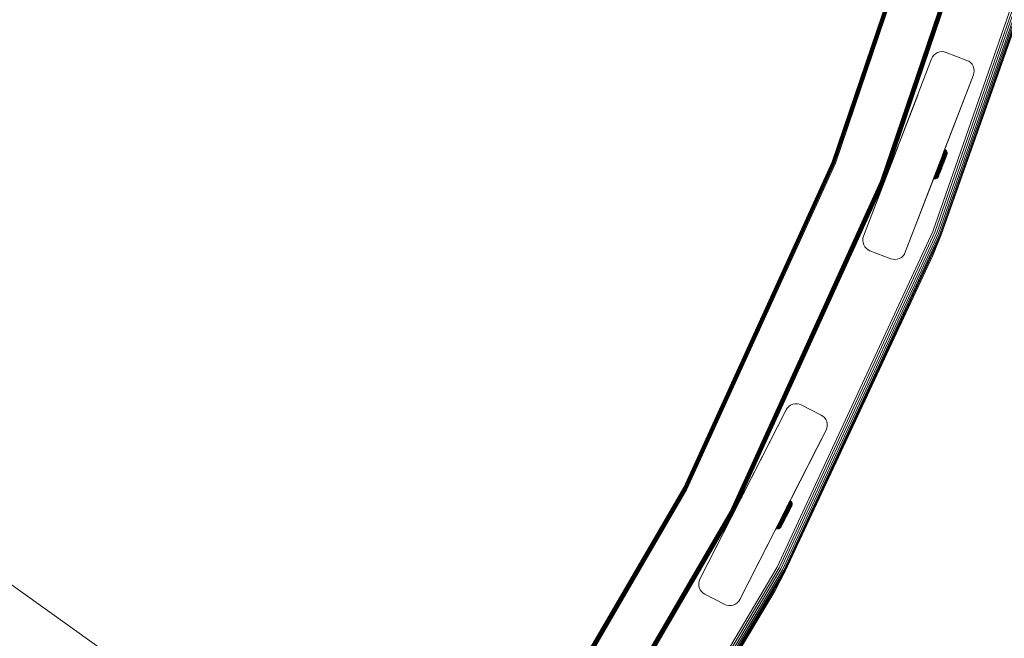
# Model space of a CAD drawing. Units: millimetres. Extents: x -1595 to 578302, y -1972 to 596964.
# Drawn here: x 7983 to 8423, y 5225 to 5501 of the extents above; entities that cross this region are included whole.
import ezdxf

# ---------------------------------------------------------------- set-up
doc = ezdxf.new("R2010")
doc.units = ezdxf.units.MM
doc.layers.add('Контур', color=7, linetype='Continuous', lineweight=15)

msp = doc.modelspace()

# ---------------------------------------------------------------- linework, layer by layer
at = {"layer": 'Контур'}
for p, q in [((8345.896, 5437.618), (8396.394, 5586.084)), ((8345.927, 5437.606), (8396.426, 5586.075)), ((8346.026, 5437.566), (8396.529, 5586.045)), ((8346.199, 5437.498), (8396.707, 5585.994)), ((8346.44, 5437.402), (8396.957, 5585.923)), ((8346.738, 5437.285), (8397.264, 5585.835)), ((8347.071, 5437.153), (8397.609, 5585.736)), ((8397.967, 5585.634), (8347.417, 5437.016)), ((8367.619, 5429.018), (8418.856, 5579.655)), ((8367.965, 5428.881), (8419.214, 5579.553)), ((8368.298, 5428.749), (8419.558, 5579.454)), ((8368.596, 5428.631), (8419.865, 5579.366)), ((8368.837, 5428.536), (8420.115, 5579.295)), ((8369.01, 5428.467), (8420.294, 5579.244)), ((8420.396, 5579.214), (8369.109, 5428.428)), ((8420.429, 5579.205), (8369.14, 5428.415)), ((8420.429, 5579.205), (8369.14, 5428.415)), ((8391.013, 5406.469), (8444.332, 5559.508)), ((8391.875, 5406.12), (8445.225, 5559.246)), ((8392.706, 5405.784), (8446.084, 5558.993)), ((8393.447, 5405.484), (8446.851, 5558.767)), ((8394.049, 5405.241), (8447.474, 5558.584)), ((8394.479, 5405.067), (8447.919, 5558.453)), ((8394.727, 5404.966), (8448.176, 5558.377)), ((8445.396, 5548.74), (8394.727, 5404.966)), ((8391.431, 5485.26), (8392.185, 5485.93)), ((8392.185, 5485.93), (8393.077, 5486.444)), ((8393.077, 5486.444), (8394.057, 5486.763)), ((8394.057, 5486.763), (8395.059, 5486.876)), ((8395.059, 5486.876), (8396.024, 5486.792)), ((8396.903, 5486.544), (8396.024, 5486.792)), ((8396.903, 5486.544), (8406.239, 5482.96)), ((8390.443, 5483.668), (8359.982, 5404.313)), ((8390.443, 5483.668), (8390.847, 5484.487)), ((8390.847, 5484.487), (8391.431, 5485.26)), ((8406.239, 5482.96), (8407.058, 5482.556)), ((8407.831, 5481.973), (8407.058, 5482.556)), ((8408.501, 5481.219), (8407.831, 5481.973)), ((7653.46, 5480.711), (8049.109, 5198.4)), ((8409.015, 5480.326), (8408.501, 5481.219)), ((8409.334, 5479.347), (8409.015, 5480.326)), ((8409.115, 5476.5), (8409.363, 5477.38)), ((8409.447, 5478.344), (8409.334, 5479.347)), ((8409.363, 5477.38), (8409.447, 5478.344)), ((8409.115, 5476.5), (8378.654, 5397.146)), ((8409.115, 5476.5), (8395.369, 5440.692)), ((8384.193, 5467.385), (8376.099, 5446.301)), ((8375.987, 5446.007), (8376.099, 5446.301)), ((8376.099, 5446.301), (8376.212, 5446.595)), ((8359.982, 5404.313), (8375.441, 5444.585)), ((8375.441, 5444.585), (8375.385, 5444.439)), ((8375.488, 5444.708), (8375.441, 5444.585)), ((8375.441, 5444.585), (8375.441, 5444.585)), ((8395.905, 5442.086), (8396.174, 5441.959)), ((8396.023, 5441.564), (8396.174, 5441.959)), ((8396.033, 5442.421), (8396.301, 5442.293)), ((8396.174, 5441.959), (8396.301, 5442.293)), ((8396.294, 5441.385), (8396.442, 5441.775)), ((8396.301, 5442.293), (8396.405, 5442.564)), ((8396.313, 5443.151), (8396.579, 5443.021)), ((8396.405, 5442.564), (8396.483, 5442.769)), ((8396.442, 5441.775), (8396.568, 5442.105)), ((8396.483, 5442.769), (8396.538, 5442.912)), ((8396.538, 5442.912), (8396.569, 5442.995)), ((8396.568, 5442.105), (8396.67, 5442.372)), ((8396.579, 5443.021), (8396.569, 5442.995)), ((8396.579, 5443.021), (8396.842, 5442.823)), ((8396.67, 5442.372), (8396.748, 5442.575)), ((8396.68, 5441.543), (8396.803, 5441.865)), ((8396.748, 5442.575), (8396.801, 5442.716)), ((8396.832, 5442.797), (8396.801, 5442.716)), ((8396.803, 5441.865), (8396.902, 5442.126)), ((8396.842, 5442.823), (8396.832, 5442.797)), ((8396.842, 5442.823), (8397.071, 5442.567)), ((8396.902, 5442.126), (8396.978, 5442.325)), ((8396.978, 5442.325), (8397.031, 5442.462)), ((8396.987, 5441.585), (8397.083, 5441.837)), ((8397.061, 5442.542), (8397.031, 5442.462)), ((8397.071, 5442.567), (8397.061, 5442.542)), ((8397.071, 5442.567), (8397.246, 5442.264)), ((8397.083, 5441.837), (8397.156, 5442.029)), ((8397.207, 5442.163), (8397.156, 5442.029)), ((8397.236, 5442.239), (8397.207, 5442.163)), ((8397.246, 5442.264), (8397.236, 5442.239)), ((8397.355, 5441.931), (8397.246, 5442.264)), ((8397.318, 5441.834), (8397.269, 5441.707)), ((8397.355, 5441.931), (8397.318, 5441.834)), ((8397.355, 5441.931), (8397.394, 5441.591)), ((8279.592, 5291.926), (8345.896, 5437.618)), ((8279.622, 5291.911), (8345.927, 5437.606)), ((8279.717, 5291.862), (8346.026, 5437.566)), ((8279.882, 5291.776), (8346.199, 5437.498)), ((8280.113, 5291.657), (8346.44, 5437.402)), ((8394.317, 5437.093), (8394.546, 5437.693)), ((8394.546, 5437.693), (8394.778, 5438.3)), ((8394.61, 5436.972), (8394.836, 5437.564)), ((8394.778, 5438.3), (8395.009, 5438.905)), ((8394.836, 5437.564), (8395.064, 5438.163)), ((8394.889, 5436.85), (8395.11, 5437.429)), ((8394.957, 5439.619), (8395.235, 5439.499)), ((8395.009, 5438.905), (8395.235, 5439.499)), ((8395.064, 5438.163), (8395.292, 5438.761)), ((8395.11, 5437.429), (8395.333, 5438.014)), ((8395.178, 5440.193), (8395.454, 5440.072)), ((8395.235, 5439.499), (8395.454, 5440.072)), ((8395.292, 5438.761), (8395.516, 5439.347)), ((8395.333, 5438.014), (8395.556, 5438.598)), ((8395.35, 5437.295), (8395.566, 5437.861)), ((8395.386, 5440.736), (8395.66, 5440.613)), ((8395.454, 5440.072), (8395.66, 5440.613)), ((8395.487, 5436.258), (8395.913, 5437.374)), ((8395.516, 5439.347), (8395.732, 5439.912)), ((8395.538, 5437.17), (8395.745, 5437.712)), ((8395.556, 5438.598), (8395.775, 5439.171)), ((8395.566, 5437.861), (8395.781, 5438.425)), ((8395.579, 5441.238), (8395.851, 5441.113)), ((8395.66, 5440.613), (8395.851, 5441.113)), ((8395.666, 5437.062), (8395.863, 5437.577)), ((8395.917, 5437.464), (8395.73, 5436.975)), ((8395.732, 5439.912), (8395.935, 5440.446)), ((8395.745, 5437.712), (8395.952, 5438.253)), ((8395.753, 5441.69), (8396.023, 5441.564)), ((8395.759, 5436.969), (8396.584, 5439.133)), ((8395.759, 5436.969), (8396.328, 5438.462)), ((8395.775, 5439.171), (8395.985, 5439.723)), ((8395.781, 5438.425), (8395.992, 5438.979)), ((8395.792, 5437.057), (8396.088, 5437.834)), ((8395.826, 5437.145), (8396.86, 5439.856)), ((8395.826, 5437.145), (8396.86, 5439.856)), ((8395.851, 5441.113), (8396.023, 5441.564)), ((8395.863, 5437.577), (8396.059, 5438.092)), ((8396.102, 5437.951), (8395.917, 5437.464)), ((8395.935, 5440.446), (8396.124, 5440.94)), ((8395.952, 5438.253), (8396.154, 5438.784)), ((8395.985, 5439.723), (8396.184, 5440.245)), ((8395.992, 5438.979), (8396.196, 5439.513)), ((8396.059, 5438.092), (8396.252, 5438.597)), ((8396.261, 5438.286), (8396.088, 5437.834)), ((8396.285, 5438.429), (8396.102, 5437.951)), ((8396.124, 5440.94), (8396.294, 5441.385)), ((8396.154, 5438.784), (8396.35, 5439.296)), ((8396.184, 5440.245), (8396.369, 5440.727)), ((8396.196, 5439.513), (8396.389, 5440.018)), ((8396.252, 5438.597), (8396.437, 5439.084)), ((8396.461, 5438.89), (8396.285, 5438.429)), ((8396.35, 5439.296), (8396.534, 5439.779)), ((8396.369, 5440.727), (8396.534, 5441.162)), ((8396.389, 5440.018), (8396.567, 5440.485)), ((8396.437, 5439.084), (8396.613, 5439.544)), ((8396.627, 5439.325), (8396.461, 5438.89)), ((8396.534, 5441.162), (8396.68, 5441.543)), ((8396.534, 5439.779), (8396.705, 5440.226)), ((8396.567, 5440.485), (8396.727, 5440.905)), ((8396.729, 5439.513), (8396.584, 5439.133)), ((8396.613, 5439.544), (8396.775, 5439.969)), ((8396.78, 5439.727), (8396.627, 5439.325)), ((8396.705, 5440.226), (8396.858, 5440.629)), ((8396.727, 5440.905), (8396.868, 5441.274)), ((8396.775, 5439.969), (8396.922, 5440.352)), ((8396.919, 5440.09), (8396.78, 5439.727)), ((8396.858, 5440.629), (8396.993, 5440.982)), ((8396.86, 5439.856), (8396.975, 5440.156)), ((8396.86, 5439.856), (8396.975, 5440.156)), ((8396.868, 5441.274), (8396.987, 5441.585)), ((8397.04, 5440.408), (8396.919, 5440.09)), ((8396.922, 5440.352), (8397.05, 5440.688)), ((8397.071, 5440.41), (8396.975, 5440.156)), ((8397.071, 5440.41), (8396.975, 5440.156)), ((8396.993, 5440.982), (8397.107, 5441.281)), ((8397.143, 5440.677), (8397.04, 5440.408)), ((8397.05, 5440.688), (8397.158, 5440.972)), ((8397.15, 5440.616), (8397.071, 5440.41)), ((8397.15, 5440.616), (8397.071, 5440.41)), ((8397.107, 5441.281), (8397.199, 5441.523)), ((8397.226, 5440.895), (8397.143, 5440.677)), ((8397.21, 5440.772), (8397.15, 5440.616)), ((8397.15, 5440.616), (8397.21, 5440.772)), ((8397.21, 5440.772), (8397.15, 5440.616)), ((8397.15, 5440.616), (8397.21, 5440.772)), ((8397.158, 5440.972), (8397.246, 5441.202)), ((8397.199, 5441.523), (8397.269, 5441.707)), ((8397.2, 5440.747), (8397.282, 5440.963)), ((8397.2, 5440.747), (8397.282, 5440.963)), ((8397.251, 5440.881), (8397.21, 5440.772)), ((8397.251, 5440.88), (8397.21, 5440.772)), ((8397.21, 5440.772), (8397.225, 5440.812)), ((8397.21, 5440.772), (8397.225, 5440.812)), ((8397.289, 5441.06), (8397.226, 5440.895)), ((8397.246, 5441.202), (8397.313, 5441.377)), ((8397.366, 5441.262), (8397.282, 5440.963)), ((8397.366, 5441.262), (8397.282, 5440.963)), ((8397.333, 5441.175), (8397.289, 5441.06)), ((8397.359, 5441.498), (8397.313, 5441.377)), ((8397.366, 5441.262), (8397.333, 5441.175)), ((8397.394, 5441.591), (8397.359, 5441.498)), ((8397.394, 5441.591), (8397.366, 5441.262)), ((8397.394, 5441.59), (8397.366, 5441.262)), ((8397.366, 5441.262), (8397.366, 5441.262)), ((8397.394, 5441.59), (8397.394, 5441.59)), ((8397.394, 5441.59), (8397.394, 5441.59)), ((8280.397, 5291.51), (8346.738, 5437.285)), ((8280.715, 5291.346), (8347.071, 5437.153)), ((8347.417, 5437.016), (8281.046, 5291.175)), ((8392.997, 5434.513), (8378.654, 5397.146)), ((8393.372, 5435.484), (8392.04, 5431.993)), ((8392.232, 5432.495), (8392.439, 5433.039)), ((8392.439, 5433.039), (8392.658, 5433.614)), ((8392.439, 5433.039), (8392.734, 5432.943)), ((8393.391, 5435.533), (8392.658, 5433.614)), ((8392.658, 5433.614), (8392.886, 5434.21)), ((8392.658, 5433.614), (8392.952, 5433.516)), ((8392.734, 5432.943), (8392.952, 5433.516)), ((8392.886, 5434.21), (8393.118, 5434.818)), ((8392.952, 5433.516), (8393.179, 5434.11)), ((8392.997, 5434.513), (8393.087, 5434.746)), ((8393.047, 5432.877), (8393.263, 5433.442)), ((8393.071, 5434.704), (8393.683, 5436.3)), ((8393.118, 5434.818), (8393.351, 5435.428)), ((8393.179, 5434.11), (8393.41, 5434.715)), ((8393.263, 5433.442), (8393.486, 5434.028)), ((8393.351, 5435.428), (8393.58, 5436.03)), ((8393.362, 5432.849), (8393.573, 5433.401)), ((8393.372, 5435.484), (8393.439, 5435.66)), ((8393.41, 5434.715), (8393.641, 5435.322)), ((8393.439, 5435.66), (8393.471, 5435.743)), ((8393.486, 5434.028), (8393.714, 5434.626)), ((8393.573, 5433.401), (8393.792, 5433.974)), ((8393.58, 5436.03), (8393.684, 5436.302)), ((8393.641, 5435.322), (8393.87, 5435.922)), ((8393.659, 5432.865), (8393.863, 5433.399)), ((8393.714, 5434.626), (8393.943, 5435.225)), ((8394.96, 5434.878), (8393.715, 5431.613)), ((8394.96, 5434.878), (8393.715, 5431.613)), ((8393.792, 5433.974), (8394.014, 5434.558)), ((8393.863, 5433.399), (8394.074, 5433.953)), ((8393.87, 5435.922), (8394.094, 5436.507)), ((8393.919, 5432.925), (8394.114, 5433.437)), ((8395.028, 5435.054), (8393.926, 5432.167)), ((8395.028, 5435.053), (8393.926, 5432.167)), ((8393.943, 5435.225), (8394.169, 5435.817)), ((8393.95, 5432.565), (8394.125, 5433.025)), ((8394.014, 5434.558), (8394.238, 5435.143)), ((8394.074, 5433.953), (8394.29, 5434.518)), ((8394.094, 5436.507), (8394.317, 5437.093)), ((8394.272, 5433.154), (8394.106, 5432.718)), ((8394.114, 5433.437), (8394.316, 5433.968)), ((8394.125, 5433.025), (8394.311, 5433.511)), ((8394.169, 5435.817), (8394.389, 5436.395)), ((8394.359, 5433.302), (8394.202, 5432.891)), ((8394.238, 5435.143), (8394.459, 5435.722)), ((8394.448, 5433.615), (8394.272, 5433.154)), ((8394.29, 5434.518), (8394.506, 5435.084)), ((8394.311, 5433.511), (8394.504, 5434.016)), ((8394.316, 5433.968), (8394.523, 5434.509)), ((8394.525, 5433.737), (8394.359, 5433.302)), ((8394.389, 5436.395), (8394.61, 5436.972)), ((8394.525, 5433.737), (8394.399, 5433.406)), ((8394.63, 5434.093), (8394.448, 5433.615)), ((8394.459, 5435.722), (8394.674, 5436.286)), ((8394.504, 5434.016), (8394.7, 5434.531)), ((8394.506, 5435.084), (8394.719, 5435.643)), ((8394.73, 5435.051), (8394.523, 5434.509)), ((8394.939, 5434.823), (8394.525, 5433.737)), ((8394.939, 5434.823), (8394.525, 5433.737)), ((8394.816, 5434.58), (8394.63, 5434.093)), ((8394.674, 5436.286), (8394.889, 5436.85)), ((8394.873, 5434.649), (8394.697, 5434.189)), ((8394.7, 5434.531), (8394.897, 5435.047)), ((8394.719, 5435.643), (8394.928, 5436.189)), ((8395.134, 5436.11), (8394.73, 5435.051)), ((8395.003, 5435.068), (8394.816, 5434.58)), ((8395.049, 5435.111), (8394.873, 5434.649)), ((8394.897, 5435.047), (8395.281, 5436.054)), ((8394.928, 5436.189), (8395.136, 5436.735)), ((8395.366, 5436.022), (8395.003, 5435.068)), ((8395.028, 5435.054), (8395.056, 5435.13)), ((8395.028, 5435.053), (8395.056, 5435.129)), ((8395.049, 5435.11), (8395.028, 5435.054)), ((8395.299, 5435.765), (8395.046, 5435.102)), ((8395.299, 5435.765), (8395.046, 5435.102)), ((8395.393, 5436.012), (8395.049, 5435.111)), ((8395.393, 5436.011), (8395.049, 5435.11)), ((8395.299, 5435.765), (8395.049, 5435.11)), ((8395.299, 5435.765), (8395.049, 5435.111)), ((8395.134, 5436.11), (8395.538, 5437.17)), ((8395.136, 5436.735), (8395.35, 5437.295)), ((8395.136, 5436.735), (8395.538, 5437.17)), ((8395.281, 5436.054), (8395.666, 5437.062)), ((8395.299, 5435.765), (8395.393, 5436.012)), ((8395.299, 5435.765), (8395.393, 5436.011)), ((8395.73, 5436.975), (8395.366, 5436.022)), ((8395.487, 5436.258), (8395.393, 5436.011)), ((8395.487, 5436.258), (8395.393, 5436.012)), ((8395.487, 5436.258), (8395.759, 5436.969)), ((8395.688, 5436.784), (8395.759, 5436.969)), ((8395.688, 5436.784), (8395.759, 5436.969)), ((8395.759, 5436.969), (8395.826, 5437.145)), ((8395.759, 5436.969), (8395.826, 5437.145)), ((8300.346, 5281.195), (8367.619, 5429.018)), ((8300.677, 5281.024), (8367.965, 5428.881)), ((8300.995, 5280.86), (8368.298, 5428.749)), ((8301.279, 5280.713), (8368.596, 5428.631)), ((8391.309, 5430.078), (8391.319, 5430.104)), ((8391.309, 5430.077), (8391.309, 5430.078)), ((8391.608, 5429.994), (8391.309, 5430.078)), ((8391.608, 5429.994), (8391.309, 5430.077)), ((8391.973, 5431.818), (8391.319, 5430.104)), ((8391.319, 5430.104), (8391.351, 5430.187)), ((8391.351, 5430.187), (8391.406, 5430.33)), ((8391.406, 5430.33), (8391.484, 5430.537)), ((8391.484, 5430.537), (8391.471, 5430.502)), ((8392.04, 5431.993), (8391.484, 5430.537)), ((8391.484, 5430.537), (8391.588, 5430.808)), ((8391.971, 5431.812), (8391.588, 5430.808)), ((8391.588, 5430.808), (8391.716, 5431.144)), ((8391.588, 5430.808), (8391.886, 5430.721)), ((8391.608, 5429.994), (8391.618, 5430.02)), ((8391.608, 5429.994), (8391.608, 5429.994)), ((8391.936, 5429.966), (8391.608, 5429.994)), ((8391.936, 5429.966), (8391.608, 5429.994)), ((8391.618, 5430.02), (8391.65, 5430.103)), ((8391.65, 5430.103), (8391.704, 5430.245)), ((8391.704, 5430.245), (8391.783, 5430.451)), ((8391.913, 5431.659), (8391.716, 5431.144)), ((8391.716, 5431.144), (8391.867, 5431.54)), ((8391.716, 5431.144), (8392.013, 5431.056)), ((8391.783, 5430.451), (8391.886, 5430.721)), ((8391.867, 5431.54), (8392.04, 5431.993)), ((8391.867, 5431.54), (8392.164, 5431.451)), ((8391.886, 5430.721), (8392.013, 5431.056)), ((8392.277, 5430.005), (8391.936, 5429.966)), ((8392.277, 5430.005), (8391.936, 5429.966)), ((8391.936, 5429.966), (8391.946, 5429.992)), ((8391.936, 5429.966), (8391.936, 5429.966)), ((8391.946, 5429.992), (8391.977, 5430.073)), ((8391.977, 5430.073), (8392.031, 5430.214)), ((8392.013, 5431.056), (8392.164, 5431.451)), ((8392.031, 5430.214), (8392.109, 5430.417)), ((8392.04, 5431.993), (8392.232, 5432.495)), ((8392.04, 5431.993), (8392.336, 5431.902)), ((8392.109, 5430.417), (8392.21, 5430.684)), ((8392.164, 5431.451), (8392.336, 5431.902)), ((8392.21, 5430.684), (8392.336, 5431.014)), ((8392.232, 5432.495), (8392.527, 5432.402)), ((8392.61, 5430.114), (8392.277, 5430.005)), ((8392.61, 5430.114), (8392.277, 5430.005)), ((8392.277, 5430.005), (8392.287, 5430.03)), ((8392.277, 5430.005), (8392.277, 5430.005)), ((8392.287, 5430.03), (8392.317, 5430.11)), ((8392.317, 5430.11), (8392.37, 5430.247)), ((8392.336, 5431.902), (8392.527, 5432.402)), ((8392.336, 5431.014), (8392.485, 5431.404)), ((8392.37, 5430.247), (8392.445, 5430.446)), ((8392.445, 5430.446), (8392.545, 5430.707)), ((8392.485, 5431.404), (8392.655, 5431.849)), ((8392.527, 5432.402), (8392.734, 5432.943)), ((8392.545, 5430.707), (8392.668, 5431.029)), ((8392.913, 5430.289), (8392.61, 5430.114)), ((8392.913, 5430.289), (8392.61, 5430.114)), ((8392.61, 5430.114), (8392.619, 5430.139)), ((8392.61, 5430.114), (8392.61, 5430.114)), ((8392.619, 5430.139), (8392.648, 5430.216)), ((8392.648, 5430.216), (8392.699, 5430.349)), ((8392.655, 5431.849), (8392.843, 5432.343)), ((8392.668, 5431.029), (8392.813, 5431.41)), ((8392.699, 5430.349), (8392.772, 5430.541)), ((8392.772, 5430.541), (8392.869, 5430.793)), ((8392.813, 5431.41), (8392.979, 5431.845)), ((8392.843, 5432.343), (8393.047, 5432.877)), ((8392.869, 5430.793), (8392.988, 5431.104)), ((8393.169, 5430.518), (8392.913, 5430.289)), ((8393.169, 5430.518), (8392.913, 5430.289)), ((8392.913, 5430.289), (8392.95, 5430.387)), ((8392.913, 5430.289), (8392.913, 5430.29)), ((8392.95, 5430.387), (8392.999, 5430.514)), ((8392.979, 5431.845), (8393.163, 5432.327)), ((8392.988, 5431.104), (8393.128, 5431.473)), ((8392.999, 5430.514), (8393.069, 5430.698)), ((8393.069, 5430.698), (8393.161, 5430.94)), ((8393.128, 5431.473), (8393.289, 5431.894)), ((8393.161, 5430.94), (8393.275, 5431.238)), ((8393.163, 5432.327), (8393.362, 5432.849)), ((8393.367, 5430.781), (8393.169, 5430.518)), ((8393.367, 5430.781), (8393.169, 5430.518)), ((8393.169, 5430.518), (8393.204, 5430.61)), ((8393.169, 5430.518), (8393.169, 5430.518)), ((8393.204, 5430.61), (8393.25, 5430.731)), ((8393.25, 5430.731), (8393.317, 5430.906)), ((8393.275, 5431.238), (8393.41, 5431.591)), ((8393.289, 5431.894), (8393.467, 5432.36)), ((8393.317, 5430.906), (8393.405, 5431.136)), ((8393.503, 5431.06), (8393.367, 5430.781)), ((8393.503, 5431.06), (8393.367, 5430.781)), ((8393.367, 5430.781), (8393.4, 5430.868)), ((8393.367, 5430.781), (8393.367, 5430.781)), ((8393.444, 5430.983), (8393.4, 5430.868)), ((8393.405, 5431.136), (8393.513, 5431.42)), ((8393.41, 5431.591), (8393.563, 5431.994)), ((8393.507, 5431.149), (8393.444, 5430.983)), ((8393.467, 5432.36), (8393.659, 5432.865)), ((8393.535, 5431.142), (8393.503, 5431.06)), ((8393.535, 5431.142), (8393.503, 5431.06)), ((8393.59, 5431.366), (8393.507, 5431.149)), ((8393.513, 5431.42), (8393.641, 5431.756)), ((8393.613, 5431.346), (8393.535, 5431.142)), ((8393.613, 5431.346), (8393.535, 5431.142)), ((8393.563, 5431.994), (8393.734, 5432.441)), ((8393.636, 5431.408), (8393.576, 5431.251)), ((8393.636, 5431.407), (8393.576, 5431.251)), ((8393.693, 5431.635), (8393.59, 5431.366)), ((8393.715, 5431.613), (8393.636, 5431.407)), ((8393.715, 5431.613), (8393.636, 5431.408)), ((8393.641, 5431.756), (8393.788, 5432.139)), ((8393.814, 5431.953), (8393.693, 5431.635)), ((8393.734, 5432.441), (8393.919, 5432.925)), ((8393.788, 5432.139), (8393.95, 5432.565)), ((8393.926, 5432.167), (8393.812, 5431.867)), ((8393.926, 5432.167), (8393.812, 5431.867)), ((8393.952, 5432.316), (8393.814, 5431.953)), ((8394.106, 5432.718), (8393.952, 5432.316)), ((8301.51, 5280.593), (8368.837, 5428.536)), ((8301.675, 5280.508), (8369.01, 5428.467)), ((8369.109, 5428.428), (8301.77, 5280.459)), ((8369.14, 5428.415), (8301.8, 5280.444)), ((8369.14, 5428.415), (8301.8, 5280.443)), ((8321.381, 5256.417), (8391.013, 5406.469)), ((8322.205, 5255.983), (8391.875, 5406.12)), ((8322.997, 5255.566), (8392.706, 5405.784)), ((8323.705, 5255.194), (8393.447, 5405.484)), ((8324.279, 5254.891), (8394.049, 5405.241)), ((8324.69, 5254.675), (8394.479, 5405.067)), ((8324.926, 5254.55), (8394.727, 5404.966)), ((8359.734, 5403.434), (8359.65, 5402.469)), ((8359.65, 5402.469), (8359.734, 5403.434)), ((8359.65, 5402.469), (8359.65, 5402.469)), ((8359.762, 5401.467), (8359.65, 5402.469)), ((8359.762, 5401.467), (8359.65, 5402.469)), ((8359.734, 5403.434), (8359.982, 5404.313)), ((8359.734, 5403.434), (8359.982, 5404.313)), ((8359.734, 5403.434), (8359.734, 5403.434)), ((8359.982, 5404.313), (8359.982, 5404.313)), ((8391.015, 5395.648), (8394.727, 5404.966)), ((8359.762, 5401.467), (8359.762, 5401.467)), ((8360.082, 5400.487), (8359.762, 5401.467)), ((8360.082, 5400.488), (8359.762, 5401.467)), ((8360.082, 5400.487), (8360.082, 5400.488)), ((8360.596, 5399.595), (8360.082, 5400.488)), ((8360.596, 5399.595), (8360.082, 5400.487)), ((8360.596, 5399.595), (8360.596, 5399.595)), ((8361.265, 5398.841), (8360.596, 5399.595)), ((8361.266, 5398.841), (8360.596, 5399.595)), ((8361.265, 5398.841), (8361.266, 5398.841)), ((8362.038, 5398.257), (8361.265, 5398.841)), ((8362.038, 5398.258), (8361.266, 5398.841)), ((8362.038, 5398.257), (8362.038, 5398.258)), ((8362.858, 5397.854), (8362.038, 5398.258)), ((8362.038, 5398.257), (8362.858, 5397.853)), ((8372.194, 5394.27), (8362.858, 5397.854)), ((8372.194, 5394.27), (8362.858, 5397.853)), ((8391.015, 5395.648), (8324.926, 5254.55)), ((8373.073, 5394.022), (8372.194, 5394.27)), ((8372.194, 5394.27), (8373.073, 5394.021)), ((8373.073, 5394.022), (8373.073, 5394.021)), ((8373.073, 5394.022), (8374.038, 5393.938)), ((8373.073, 5394.021), (8374.038, 5393.938)), ((8374.038, 5393.938), (8375.04, 5394.05)), ((8374.038, 5393.938), (8375.04, 5394.05)), ((8374.038, 5393.938), (8374.038, 5393.938)), ((8375.04, 5394.05), (8376.019, 5394.37)), ((8375.04, 5394.05), (8376.019, 5394.37)), ((8375.04, 5394.05), (8375.04, 5394.05)), ((8376.019, 5394.37), (8376.912, 5394.884)), ((8376.019, 5394.37), (8376.912, 5394.883)), ((8376.019, 5394.37), (8376.019, 5394.37)), ((8376.912, 5394.884), (8377.666, 5395.554)), ((8376.912, 5394.883), (8377.666, 5395.553)), ((8376.912, 5394.884), (8376.912, 5394.883)), ((8377.666, 5395.553), (8378.249, 5396.326)), ((8377.666, 5395.554), (8378.25, 5396.326)), ((8377.666, 5395.554), (8377.666, 5395.553)), ((8378.653, 5397.146), (8378.249, 5396.326)), ((8378.25, 5396.326), (8378.249, 5396.326)), ((8378.654, 5397.146), (8378.25, 5396.326)), ((8378.653, 5397.146), (8378.654, 5397.146)), ((8325.41, 5326.72), (8325.897, 5327.493)), ((8325.897, 5327.493), (8326.558, 5328.201)), ((8326.558, 5328.201), (8327.378, 5328.788)), ((8327.378, 5328.788), (8328.32, 5329.206)), ((8328.32, 5329.206), (8329.327, 5329.421)), ((8329.327, 5329.421), (8330.335, 5329.428)), ((8330.335, 5329.428), (8331.286, 5329.244)), ((8332.135, 5328.905), (8331.286, 5329.244)), ((8332.135, 5328.905), (8341.045, 5324.365)), ((8325.41, 5326.72), (8286.82, 5250.985)), ((8307.239, 5291.057), (8325.41, 5326.72)), ((8307.677, 5291.919), (8325.41, 5326.72)), ((8341.045, 5324.365), (8341.817, 5323.878)), ((8342.525, 5323.217), (8341.817, 5323.878)), ((8343.113, 5322.397), (8342.525, 5323.217)), ((8343.53, 5321.455), (8343.113, 5322.397)), ((8343.23, 5317.64), (8343.568, 5318.489)), ((8343.746, 5320.448), (8343.53, 5321.455)), ((8343.568, 5318.489), (8343.752, 5319.44)), ((8343.752, 5319.44), (8343.746, 5320.448)), ((8343.23, 5317.64), (8304.641, 5241.905)), ((8343.23, 5317.64), (8323.778, 5279.465)), ((8323.79, 5279.487), (8343.23, 5317.64)), ((8328.882, 5289.48), (8343.23, 5317.64)), ((8343.23, 5317.64), (8337.334, 5306.07)), ((8343.23, 5317.64), (8343.23, 5317.64)), ((8197.659, 5151.482), (8279.592, 5291.926)), ((8197.687, 5151.463), (8279.622, 5291.911)), ((8197.777, 5151.405), (8279.717, 5291.862)), ((8197.932, 5151.303), (8279.882, 5291.776)), ((8198.149, 5151.161), (8280.113, 5291.657)), ((8198.417, 5150.986), (8280.397, 5291.51)), ((8198.717, 5150.79), (8280.715, 5291.346)), ((8281.046, 5291.175), (8199.029, 5150.586)), ((8279.592, 5291.926), (8279.622, 5291.911)), ((8306.035, 5288.696), (8305.245, 5287.146)), ((8305.668, 5287.974), (8305.305, 5287.263)), ((8305.335, 5287.322), (8307.239, 5291.057)), ((8306.661, 5289.924), (8306.7, 5290)), ((8306.7, 5290), (8306.984, 5290.559)), ((8306.984, 5290.559), (8307.239, 5291.057)), ((8307.239, 5291.057), (8307.238, 5291.057)), ((8307.239, 5291.057), (8307.238, 5291.057)), ((8307.594, 5291.755), (8307.677, 5291.919)), ((8307.677, 5291.919), (8307.622, 5291.809)), ((8307.677, 5291.919), (8307.677, 5291.919)), ((8307.677, 5291.919), (8307.677, 5291.919)), ((8286.82, 5250.984), (8305.245, 5287.146)), ((8286.82, 5250.985), (8304.991, 5286.647)), ((8286.82, 5250.984), (8304.526, 5285.734)), ((8305.245, 5287.146), (8304.991, 5286.647)), ((8304.991, 5286.647), (8305.128, 5286.916)), ((8305.438, 5287.524), (8305.245, 5287.146)), ((8305.245, 5287.146), (8305.245, 5287.146)), ((8325.449, 5282.72), (8325.73, 5283.268)), ((8325.498, 5282.817), (8326, 5283.794)), ((8325.542, 5282.901), (8326.462, 5284.695)), ((8325.588, 5282.991), (8325.996, 5283.785)), ((8325.73, 5283.268), (8325.996, 5283.785)), ((8325.73, 5283.268), (8325.998, 5283.113)), ((8325.996, 5283.785), (8326.241, 5284.263)), ((8325.996, 5283.785), (8326.263, 5283.628)), ((8325.998, 5283.113), (8326.263, 5283.628)), ((8326.241, 5284.263), (8326.462, 5284.695)), ((8326.241, 5284.263), (8326.507, 5284.104)), ((8326.257, 5282.924), (8326.518, 5283.433)), ((8326.263, 5283.628), (8326.507, 5284.104)), ((8326.462, 5284.695), (8326.656, 5285.072)), ((8326.462, 5284.695), (8326.727, 5284.534)), ((8326.486, 5284.741), (8327.054, 5285.847)), ((8326.507, 5284.104), (8326.727, 5284.534)), ((8326.518, 5283.433), (8326.759, 5283.903)), ((8326.656, 5285.072), (8326.82, 5285.392)), ((8326.656, 5285.072), (8326.921, 5284.91)), ((8326.727, 5284.534), (8326.921, 5284.91)), ((8326.744, 5283.205), (8326.979, 5283.664)), ((8326.759, 5283.903), (8326.977, 5284.327)), ((8326.82, 5285.392), (8326.953, 5285.65)), ((8326.82, 5285.392), (8327.084, 5285.228)), ((8326.921, 5284.91), (8327.084, 5285.228)), ((8326.922, 5282.957), (8327.15, 5283.401)), ((8326.953, 5285.65), (8327.054, 5285.847)), ((8326.977, 5284.327), (8327.167, 5284.698)), ((8326.979, 5283.664), (8327.192, 5284.079)), ((8327.05, 5282.116), (8327.744, 5283.468)), ((8327.05, 5282.116), (8327.744, 5283.468)), ((8327.054, 5285.847), (8327.124, 5285.984)), ((8327.084, 5285.228), (8327.216, 5285.486)), ((8327.124, 5285.984), (8327.164, 5286.062)), ((8327.15, 5283.401), (8327.355, 5283.802)), ((8327.164, 5286.062), (8327.177, 5286.088)), ((8327.167, 5284.698), (8327.328, 5285.012)), ((8327.177, 5286.088), (8327.439, 5285.921)), ((8327.192, 5284.079), (8327.378, 5284.441)), ((8327.216, 5285.486), (8327.316, 5285.682)), ((8327.258, 5283.13), (8327.455, 5283.513)), ((8327.316, 5285.682), (8327.386, 5285.818)), ((8327.328, 5285.012), (8327.459, 5285.266)), ((8327.355, 5283.802), (8327.535, 5284.153)), ((8327.378, 5284.441), (8327.535, 5284.748)), ((8327.386, 5285.818), (8327.426, 5285.896)), ((8327.439, 5285.921), (8327.426, 5285.896)), ((8327.439, 5285.921), (8327.679, 5285.696)), ((8327.455, 5283.513), (8327.628, 5283.85)), ((8327.612, 5283.274), (8327.457, 5282.971)), ((8327.459, 5285.266), (8327.558, 5285.459)), ((8327.488, 5283.231), (8327.652, 5283.551)), ((8327.643, 5283.272), (8327.519, 5283.03)), ((8327.535, 5284.748), (8327.663, 5284.996)), ((8327.535, 5284.153), (8327.688, 5284.45)), ((8327.558, 5285.459), (8327.627, 5285.593)), ((8327.743, 5283.53), (8327.612, 5283.274)), ((8327.667, 5285.671), (8327.627, 5285.593)), ((8327.628, 5283.85), (8327.774, 5284.134)), ((8327.652, 5283.551), (8327.791, 5283.821)), ((8327.663, 5284.996), (8327.76, 5285.185)), ((8327.679, 5285.696), (8327.667, 5285.671)), ((8327.679, 5285.696), (8327.878, 5285.416)), ((8327.688, 5284.45), (8327.811, 5284.69)), ((8327.85, 5283.737), (8327.743, 5283.53)), ((8327.82, 5283.617), (8327.744, 5283.468)), ((8327.82, 5283.617), (8327.744, 5283.468)), ((8327.76, 5285.185), (8327.827, 5285.316)), ((8327.774, 5284.134), (8327.892, 5284.364)), ((8327.791, 5283.821), (8327.903, 5284.04)), ((8327.811, 5284.69), (8327.905, 5284.872)), ((8327.873, 5283.72), (8327.82, 5283.617)), ((8327.873, 5283.72), (8327.82, 5283.617)), ((8327.866, 5285.392), (8327.827, 5285.316)), ((8327.849, 5283.673), (8327.913, 5283.799)), ((8327.849, 5283.673), (8327.913, 5283.799)), ((8327.93, 5283.894), (8327.85, 5283.737)), ((8327.878, 5285.416), (8327.866, 5285.392)), ((8327.878, 5285.416), (8328.019, 5285.096)), ((8327.892, 5284.364), (8327.982, 5284.539)), ((8327.903, 5284.04), (8327.988, 5284.207)), ((8327.97, 5284.999), (8327.905, 5284.872)), ((8328.029, 5284.087), (8327.913, 5283.799)), ((8328.029, 5284.087), (8327.913, 5283.799)), ((8327.987, 5284.004), (8327.93, 5283.894)), ((8328.007, 5285.072), (8327.97, 5284.999)), ((8328.044, 5284.661), (8327.982, 5284.539)), ((8328.029, 5284.087), (8327.987, 5284.004)), ((8328.048, 5284.322), (8327.988, 5284.207)), ((8328.019, 5285.096), (8328.007, 5285.072)), ((8328.092, 5284.753), (8328.019, 5285.096)), ((8328.093, 5284.41), (8328.029, 5284.087)), ((8328.093, 5284.41), (8328.029, 5284.087)), ((8328.029, 5284.087), (8328.029, 5284.086)), ((8328.092, 5284.753), (8328.044, 5284.661)), ((8328.093, 5284.41), (8328.048, 5284.322)), ((8328.092, 5284.753), (8328.093, 5284.41)), ((8328.093, 5284.41), (8328.093, 5284.41)), ((8328.093, 5284.41), (8328.093, 5284.41)), ((8217.215, 5138.697), (8300.346, 5281.195)), ((8217.526, 5138.493), (8300.677, 5281.024)), ((8217.826, 5138.297), (8300.995, 5280.86)), ((8218.094, 5138.122), (8301.279, 5280.713)), ((8218.311, 5137.98), (8301.51, 5280.593)), ((8218.467, 5137.878), (8301.675, 5280.508)), ((8301.77, 5280.459), (8218.556, 5137.82)), ((8301.8, 5280.444), (8218.584, 5137.801)), ((8301.8, 5280.443), (8218.584, 5137.801)), ((8301.8, 5280.444), (8301.77, 5280.459)), ((8301.8, 5280.443), (8301.8, 5280.444)), ((8323.677, 5278.59), (8323.97, 5279.161)), ((8323.772, 5279.453), (8323.981, 5279.86)), ((8323.861, 5279.625), (8323.783, 5279.474)), ((8323.861, 5279.625), (8323.789, 5279.486)), ((8323.981, 5279.86), (8323.861, 5279.625)), ((8323.861, 5279.625), (8323.861, 5279.625)), ((8323.966, 5278.46), (8324.256, 5279.024)), ((8323.97, 5279.161), (8324.256, 5279.719)), ((8323.981, 5279.86), (8324.268, 5280.419)), ((8324.101, 5280.095), (8323.981, 5279.86)), ((8324.101, 5280.095), (8324.533, 5280.935)), ((8324.212, 5280.309), (8324.101, 5280.095)), ((8324.102, 5280.095), (8324.101, 5280.095)), ((8324.25, 5278.347), (8324.533, 5278.898)), ((8324.256, 5279.719), (8324.542, 5280.276)), ((8324.256, 5279.024), (8324.538, 5279.574)), ((8324.268, 5280.419), (8324.563, 5280.993)), ((8324.268, 5280.419), (8324.343, 5280.566)), ((8324.343, 5280.566), (8324.563, 5280.993)), ((8324.533, 5278.898), (8324.809, 5279.435)), ((8324.538, 5279.574), (8324.82, 5280.124)), ((8324.542, 5280.276), (8324.836, 5280.847)), ((8324.563, 5280.993), (8324.86, 5281.573)), ((8325.247, 5279.21), (8324.729, 5278.202)), ((8324.784, 5278.791), (8325.051, 5279.311)), ((8324.809, 5279.435), (8325.085, 5279.972)), ((8324.82, 5280.124), (8325.109, 5280.688)), ((8324.836, 5280.847), (8325.132, 5281.425)), ((8324.86, 5281.573), (8325.158, 5282.152)), ((8324.895, 5278.179), (8325.387, 5279.138)), ((8324.987, 5281.82), (8325.449, 5282.72)), ((8325.468, 5279.097), (8325.002, 5278.189)), ((8325.051, 5279.311), (8325.317, 5279.831)), ((8325.494, 5279.084), (8325.053, 5278.226)), ((8325.085, 5279.972), (8325.367, 5280.523)), ((8325.109, 5280.688), (8325.402, 5281.259)), ((8325.132, 5281.425), (8325.428, 5282.002)), ((8325.158, 5282.152), (8325.449, 5282.72)), ((8325.247, 5279.21), (8325.765, 5280.219)), ((8325.317, 5279.831), (8325.591, 5280.364)), ((8325.317, 5279.831), (8325.765, 5280.219)), ((8325.367, 5280.523), (8325.653, 5281.081)), ((8325.373, 5278.849), (8325.494, 5279.084)), ((8325.373, 5278.849), (8325.494, 5279.083)), ((8325.387, 5279.138), (8325.88, 5280.097)), ((8325.494, 5279.083), (8325.396, 5278.893)), ((8325.402, 5281.259), (8325.694, 5281.827)), ((8325.428, 5282.002), (8325.718, 5282.567)), ((8325.449, 5282.72), (8325.718, 5282.567)), ((8325.934, 5280.005), (8325.468, 5279.097)), ((8325.614, 5279.318), (8325.494, 5279.083)), ((8325.614, 5279.318), (8325.494, 5279.084)), ((8325.591, 5280.364), (8325.867, 5280.903)), ((8325.614, 5279.318), (8326.159, 5280.381)), ((8325.614, 5279.318), (8326.159, 5280.381)), ((8325.653, 5281.081), (8325.939, 5281.637)), ((8325.694, 5281.827), (8325.981, 5282.386)), ((8325.718, 5282.567), (8325.998, 5283.113)), ((8325.765, 5280.219), (8326.03, 5280.735)), ((8325.867, 5280.903), (8326.143, 5281.44)), ((8325.88, 5280.097), (8326.132, 5280.589)), ((8326.173, 5280.47), (8325.934, 5280.005)), ((8325.939, 5281.637), (8326.219, 5282.182)), ((8325.981, 5282.386), (8326.257, 5282.924)), ((8326.03, 5280.735), (8326.294, 5281.25)), ((8326.041, 5280.15), (8326.048, 5280.163)), ((8326.041, 5280.15), (8326.048, 5280.163)), ((8326.132, 5280.589), (8326.383, 5281.079)), ((8326.143, 5281.44), (8326.414, 5281.968)), ((8326.384, 5280.819), (8326.159, 5280.381)), ((8326.384, 5280.819), (8326.159, 5280.381)), ((8326.411, 5280.934), (8326.173, 5280.47)), ((8326.219, 5282.182), (8326.488, 5282.708)), ((8326.294, 5281.25), (8326.554, 5281.756)), ((8326.383, 5281.079), (8326.63, 5281.56)), ((8326.384, 5280.819), (8327.519, 5283.03)), ((8326.384, 5280.819), (8327.519, 5283.03)), ((8326.605, 5281.249), (8326.384, 5280.819)), ((8326.605, 5281.249), (8326.384, 5280.819)), ((8326.645, 5281.389), (8326.411, 5280.934)), ((8326.414, 5281.968), (8326.675, 5282.476)), ((8326.488, 5282.708), (8326.744, 5283.205)), ((8326.55, 5281.143), (8327.019, 5282.056)), ((8326.55, 5281.143), (8327.019, 5282.055)), ((8326.554, 5281.756), (8326.804, 5282.243)), ((8326.818, 5281.664), (8326.605, 5281.249)), ((8326.818, 5281.664), (8326.605, 5281.249)), ((8326.63, 5281.56), (8326.868, 5282.023)), ((8326.87, 5281.827), (8326.645, 5281.389)), ((8326.675, 5282.476), (8326.922, 5282.957)), ((8326.804, 5282.243), (8327.04, 5282.704)), ((8326.868, 5282.023), (8327.093, 5282.461)), ((8327.083, 5282.242), (8326.87, 5281.827)), ((8327.205, 5282.418), (8327.019, 5282.055)), ((8327.205, 5282.418), (8327.019, 5282.056)), ((8327.04, 5282.704), (8327.258, 5283.13)), ((8327.279, 5282.625), (8327.083, 5282.242)), ((8327.093, 5282.461), (8327.3, 5282.866)), ((8327.372, 5282.744), (8327.205, 5282.418)), ((8327.372, 5282.744), (8327.205, 5282.418)), ((8327.457, 5282.971), (8327.279, 5282.625)), ((8327.3, 5282.866), (8327.488, 5283.231)), ((8327.575, 5283.14), (8327.519, 5283.03)), ((8321.628, 5275.244), (8304.641, 5241.905)), ((8321.321, 5274.641), (8321.592, 5274.527)), ((8321.429, 5274.209), (8321.592, 5274.527)), ((8321.513, 5275.019), (8321.785, 5274.903)), ((8321.592, 5274.527), (8321.785, 5274.903)), ((8321.733, 5275.451), (8322.006, 5275.333)), ((8321.785, 5274.903), (8322.006, 5275.333)), ((8321.908, 5274.45), (8322.099, 5274.822)), ((8321.977, 5275.93), (8322.25, 5275.809)), ((8322.006, 5275.333), (8322.25, 5275.809)), ((8322.099, 5274.822), (8322.316, 5275.245)), ((8322.239, 5274.429), (8322.426, 5274.792)), ((8322.241, 5276.448), (8322.514, 5276.325)), ((8322.25, 5275.809), (8322.514, 5276.325)), ((8322.316, 5275.245), (8322.558, 5275.716)), ((8322.413, 5274.172), (8322.566, 5274.469)), ((8322.426, 5274.792), (8322.638, 5275.206)), ((8322.514, 5276.325), (8322.794, 5276.87)), ((8322.52, 5276.996), (8322.794, 5276.87)), ((8322.558, 5275.716), (8322.819, 5276.224)), ((8322.566, 5274.469), (8322.746, 5274.82)), ((8322.638, 5275.206), (8322.874, 5275.665)), ((8322.72, 5274.286), (8322.866, 5274.571)), ((8322.746, 5274.82), (8322.951, 5275.221)), ((8322.794, 5276.87), (8323.085, 5277.435)), ((8322.819, 5276.224), (8323.095, 5276.763)), ((8322.866, 5274.571), (8323.039, 5274.907)), ((8322.874, 5275.665), (8323.129, 5276.162)), ((8322.951, 5275.221), (8323.179, 5275.665)), ((8322.984, 5274.455), (8323.123, 5274.725)), ((8323.039, 5274.907), (8323.236, 5275.291)), ((8323.085, 5277.435), (8323.38, 5278.012)), ((8323.193, 5274.664), (8323.087, 5274.456)), ((8323.095, 5276.763), (8323.381, 5277.321)), ((8323.316, 5274.841), (8323.114, 5274.447)), ((8323.316, 5274.84), (8323.114, 5274.447)), ((8323.123, 5274.725), (8323.287, 5275.045)), ((8323.129, 5276.162), (8323.399, 5276.688)), ((8323.179, 5275.665), (8323.426, 5276.146)), ((8323.325, 5274.92), (8323.193, 5274.664)), ((8323.236, 5275.291), (8323.454, 5275.716)), ((8323.344, 5274.895), (8323.243, 5274.699)), ((8323.344, 5274.895), (8323.253, 5274.717)), ((8323.287, 5275.045), (8323.474, 5275.41)), ((8323.48, 5275.222), (8323.325, 5274.92)), ((8324.169, 5276.503), (8323.344, 5274.895)), ((8324.169, 5276.503), (8323.344, 5274.895)), ((8323.38, 5278.012), (8323.677, 5278.59)), ((8323.381, 5277.321), (8323.673, 5277.89)), ((8323.399, 5276.688), (8323.679, 5277.233)), ((8323.426, 5276.146), (8323.687, 5276.654)), ((8323.454, 5275.716), (8323.69, 5276.177)), ((8323.615, 5275.423), (8323.468, 5275.137)), ((8323.615, 5275.423), (8323.468, 5275.137)), ((8323.474, 5275.41), (8323.682, 5275.815)), ((8323.657, 5275.568), (8323.48, 5275.222)), ((8324.1, 5276.368), (8323.615, 5275.423)), ((8324.1, 5276.368), (8323.615, 5275.423)), ((8323.854, 5275.951), (8323.657, 5275.568)), ((8323.673, 5277.89), (8323.966, 5278.46)), ((8323.679, 5277.233), (8323.964, 5277.789)), ((8323.682, 5275.815), (8323.907, 5276.253)), ((8323.687, 5276.654), (8323.958, 5277.182)), ((8323.69, 5276.177), (8323.94, 5276.664)), ((8324.067, 5276.366), (8323.854, 5275.951)), ((8323.907, 5276.253), (8324.145, 5276.717)), ((8323.94, 5276.664), (8324.2, 5277.17)), ((8323.958, 5277.182), (8324.234, 5277.719)), ((8323.964, 5277.789), (8324.25, 5278.347)), ((8324.169, 5276.503), (8323.968, 5276.111)), ((8324.169, 5276.503), (8323.968, 5276.112)), ((8324.292, 5276.804), (8324.067, 5276.366)), ((8324.843, 5277.815), (8324.112, 5276.392)), ((8324.843, 5277.815), (8324.112, 5276.392)), ((8324.145, 5276.717), (8324.391, 5277.198)), ((8325.051, 5278.222), (8324.169, 5276.503)), ((8325.051, 5278.222), (8324.169, 5276.503)), ((8324.2, 5277.17), (8324.464, 5277.685)), ((8324.234, 5277.719), (8324.51, 5278.258)), ((8324.525, 5277.26), (8324.292, 5276.804)), ((8325.011, 5278.144), (8324.382, 5276.918)), ((8325.011, 5278.143), (8324.382, 5276.918)), ((8324.391, 5277.198), (8324.643, 5277.687)), ((8324.729, 5278.202), (8324.464, 5277.685)), ((8324.51, 5278.258), (8324.784, 5278.791)), ((8324.764, 5277.723), (8324.525, 5277.26)), ((8324.643, 5277.687), (8324.895, 5278.179)), ((8325.002, 5278.189), (8324.764, 5277.723)), ((8325.373, 5278.849), (8324.828, 5277.786)), ((8325.373, 5278.849), (8324.843, 5277.815)), ((8324.843, 5277.815), (8324.863, 5277.854)), ((8324.843, 5277.815), (8324.863, 5277.854)), ((8325.235, 5278.58), (8325.053, 5278.225)), ((8321.073, 5273.516), (8320.803, 5273.625)), ((8321.073, 5273.516), (8320.803, 5273.625)), ((8321.073, 5273.516), (8321.086, 5273.541)), ((8321.073, 5273.516), (8321.073, 5273.516)), ((8321.396, 5273.452), (8321.073, 5273.516)), ((8321.396, 5273.453), (8321.073, 5273.516)), ((8321.086, 5273.541), (8321.126, 5273.62)), ((8321.126, 5273.62), (8321.196, 5273.755)), ((8321.158, 5274.321), (8321.429, 5274.209)), ((8321.196, 5273.755), (8321.297, 5273.952)), ((8321.297, 5273.952), (8321.429, 5274.209)), ((8321.396, 5273.453), (8321.409, 5273.477)), ((8321.739, 5273.454), (8321.396, 5273.452)), ((8321.739, 5273.454), (8321.396, 5273.453)), ((8321.396, 5273.452), (8321.396, 5273.453)), ((8321.409, 5273.477), (8321.449, 5273.555)), ((8321.449, 5273.555), (8321.518, 5273.689)), ((8321.518, 5273.689), (8321.617, 5273.882)), ((8321.617, 5273.882), (8321.747, 5274.136)), ((8322.082, 5273.526), (8321.739, 5273.454)), ((8322.082, 5273.526), (8321.739, 5273.454)), ((8321.739, 5273.454), (8321.752, 5273.478)), ((8321.739, 5273.454), (8321.739, 5273.454)), ((8321.747, 5274.136), (8321.908, 5274.45)), ((8321.752, 5273.478), (8321.79, 5273.554)), ((8321.79, 5273.554), (8321.858, 5273.685)), ((8321.858, 5273.685), (8321.955, 5273.874)), ((8321.955, 5273.874), (8322.082, 5274.122)), ((8322.082, 5274.122), (8322.239, 5274.429)), ((8322.402, 5273.667), (8322.082, 5273.526)), ((8322.402, 5273.667), (8322.082, 5273.526)), ((8322.082, 5273.526), (8322.094, 5273.55)), ((8322.082, 5273.526), (8322.082, 5273.526)), ((8322.094, 5273.55), (8322.131, 5273.623)), ((8322.131, 5273.623), (8322.196, 5273.75)), ((8322.196, 5273.75), (8322.29, 5273.932)), ((8322.29, 5273.932), (8322.413, 5274.172)), ((8322.682, 5273.866), (8322.402, 5273.667)), ((8322.682, 5273.866), (8322.402, 5273.667)), ((8322.402, 5273.667), (8322.45, 5273.76)), ((8322.402, 5273.667), (8322.403, 5273.667)), ((8322.45, 5273.76), (8322.512, 5273.881)), ((8322.512, 5273.881), (8322.602, 5274.056)), ((8322.602, 5274.056), (8322.72, 5274.286)), ((8322.907, 5274.106), (8322.682, 5273.866)), ((8322.907, 5274.106), (8322.682, 5273.866)), ((8322.682, 5273.866), (8322.727, 5273.954)), ((8322.682, 5273.866), (8322.682, 5273.866)), ((8322.727, 5273.954), (8322.786, 5274.07)), ((8322.786, 5274.07), (8322.872, 5274.236)), ((8322.872, 5274.236), (8322.984, 5274.455)), ((8323.074, 5274.368), (8322.907, 5274.106)), ((8323.074, 5274.368), (8322.907, 5274.106)), ((8322.907, 5274.106), (8322.95, 5274.189)), ((8322.907, 5274.106), (8322.908, 5274.107)), ((8323.006, 5274.299), (8322.95, 5274.189)), ((8323.087, 5274.456), (8323.006, 5274.299)), ((8323.114, 5274.447), (8323.074, 5274.368)), ((8323.114, 5274.447), (8323.074, 5274.368)), ((8235.637, 5111.907), (8321.381, 5256.417)), ((8236.412, 5111.392), (8322.205, 5255.983)), ((8237.158, 5110.896), (8322.997, 5255.566)), ((8237.824, 5110.454), (8323.705, 5255.194)), ((8238.365, 5110.095), (8324.279, 5254.891)), ((8238.752, 5109.838), (8324.69, 5254.675)), ((8238.975, 5109.69), (8324.926, 5254.55)), ((8320.301, 5245.65), (8324.926, 5254.55)), ((8286.297, 5249.185), (8286.482, 5250.136)), ((8286.297, 5249.185), (8286.298, 5249.185)), ((8286.304, 5248.176), (8286.297, 5249.185)), ((8286.482, 5250.136), (8286.298, 5249.185)), ((8286.305, 5248.177), (8286.298, 5249.185)), ((8286.304, 5248.176), (8286.305, 5248.177)), ((8286.52, 5247.169), (8286.304, 5248.176)), ((8286.52, 5247.17), (8286.305, 5248.177)), ((8286.482, 5250.136), (8286.82, 5250.985)), ((8286.482, 5250.136), (8286.82, 5250.984)), ((8286.482, 5250.136), (8286.482, 5250.136)), ((8320.301, 5245.65), (8238.975, 5109.69)), ((8286.52, 5247.169), (8286.52, 5247.17)), ((8286.938, 5246.228), (8286.52, 5247.17)), ((8286.937, 5246.228), (8286.52, 5247.169)), ((8286.937, 5246.228), (8286.938, 5246.228)), ((8287.525, 5245.408), (8286.937, 5246.228)), ((8287.525, 5245.408), (8286.938, 5246.228)), ((8287.525, 5245.408), (8287.525, 5245.408)), ((8288.232, 5244.747), (8287.525, 5245.408)), ((8288.233, 5244.747), (8287.525, 5245.408)), ((8288.232, 5244.747), (8288.233, 5244.747)), ((8288.232, 5244.747), (8289.005, 5244.259)), ((8289.005, 5244.26), (8288.233, 5244.747)), ((8297.916, 5239.72), (8289.005, 5244.26)), ((8297.915, 5239.719), (8289.005, 5244.259)), ((8297.915, 5239.719), (8298.764, 5239.381)), ((8298.764, 5239.381), (8297.916, 5239.72)), ((8298.764, 5239.381), (8298.764, 5239.381)), ((8298.764, 5239.381), (8299.715, 5239.197)), ((8298.764, 5239.381), (8299.715, 5239.197)), ((8300.723, 5239.204), (8301.731, 5239.419)), ((8300.723, 5239.203), (8301.73, 5239.419)), ((8301.73, 5239.419), (8302.672, 5239.837)), ((8301.731, 5239.419), (8301.73, 5239.419)), ((8301.731, 5239.419), (8302.672, 5239.837)), ((8302.672, 5239.837), (8303.492, 5240.424)), ((8302.672, 5239.837), (8303.492, 5240.424)), ((8302.672, 5239.837), (8302.672, 5239.837)), ((8303.492, 5240.424), (8304.153, 5241.132)), ((8303.492, 5240.424), (8304.153, 5241.132)), ((8303.492, 5240.424), (8303.492, 5240.424)), ((8304.641, 5241.905), (8304.153, 5241.132)), ((8304.153, 5241.132), (8304.153, 5241.132)), ((8299.715, 5239.197), (8300.723, 5239.204)), ((8299.715, 5239.197), (8300.723, 5239.203)), ((8299.715, 5239.197), (8299.715, 5239.197)), ((8300.723, 5239.204), (8300.723, 5239.203))]:
    msp.add_line(p, q, dxfattribs=at)

doc.saveas('drawing.dxf')
